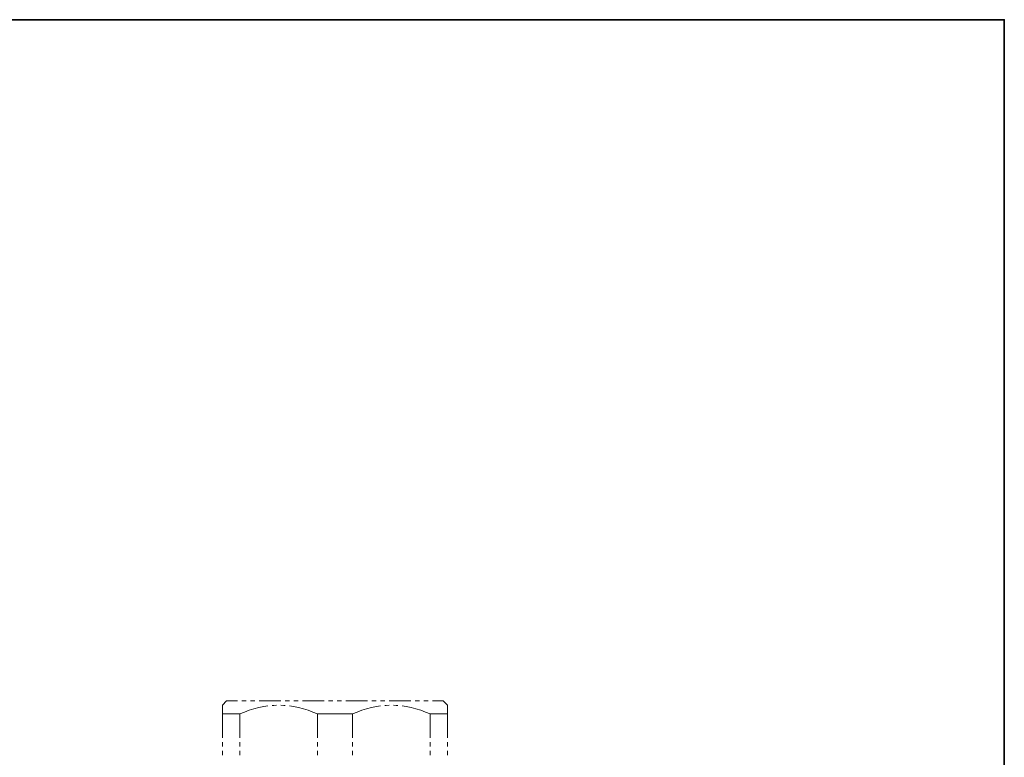
# Model space of a CAD drawing. Units: inches. Extents: x 10.4 to 98.8, y -74.1 to -10.8.
# Drawn here: x 73 to 98.8, y -33.6 to -14.3 of the extents above; entities that cross this region are included whole.
import ezdxf

# ---------------------------------------------------------------- set-up
doc = ezdxf.new("R2010")
doc.units = ezdxf.units.IN
doc.header["$MEASUREMENT"] = 0
doc.layers.add('图层 1', color=7, linetype='Continuous')

msp = doc.modelspace()

# ---------------------------------------------------------------- linework, layer by layer
at = {"layer": '图层 1', "lineweight": 35}
msp.add_lwpolyline([(98.782, -71.497), (10.487, -71.497), (10.487, -14.307), (98.782, -14.307), (98.782, -71.497), (98.782, -71.497)], dxfattribs=at)
at = {"layer": '图层 1', "lineweight": 9}
for points in [[(78.45, -32.118), (78.338, -32.23)], [(78.45, -32.118), (78.734, -32.118)], [(78.849, -32.118), (78.96, -32.118)], [(79.073, -32.118), (79.188, -32.118)], [(79.3, -32.118), (79.867, -32.118)], [(79.979, -32.118), (80.094, -32.118)], [(80.206, -32.118), (80.318, -32.118)], [(80.433, -32.118), (81, -32.118)], [(81.113, -32.118), (81.224, -32.118)], [(81.34, -32.118), (81.452, -32.118)], [(81.564, -32.118), (82.131, -32.118)], [(82.246, -32.118), (82.358, -32.118)], [(82.471, -32.118), (82.586, -32.118)], [(82.697, -32.118), (83.265, -32.118)], [(83.377, -32.118), (83.492, -32.118)], [(83.604, -32.118), (83.716, -32.118)], [(83.832, -32.118), (84.111, -32.118)], [(84.227, -32.23), (84.111, -32.118)], [(78.338, -32.23), (78.338, -32.237), (78.338, -32.246), (78.338, -32.265), (78.338, -32.29), (78.338, -32.324), (78.338, -32.361), (78.338, -32.408), (78.338, -32.458)], [(78.792, -32.458), (78.914, -32.408), (79.038, -32.361), (79.163, -32.324), (79.291, -32.29), (79.421, -32.265), (79.527, -32.249)], [(79.64, -32.237), (79.68, -32.234), (79.755, -32.23)], [(79.867, -32.23), (79.941, -32.234), (79.979, -32.237)], [(80.091, -32.249), (80.2, -32.265), (80.328, -32.29), (80.455, -32.324), (80.583, -32.361), (80.705, -32.408), (80.829, -32.458)], [(81.736, -32.458), (81.86, -32.408), (81.982, -32.361), (82.109, -32.324), (82.236, -32.29), (82.365, -32.265), (82.474, -32.249)], [(82.586, -32.237), (82.623, -32.234), (82.697, -32.23)], [(82.81, -32.23), (82.885, -32.234), (82.925, -32.237)], [(83.037, -32.249), (83.143, -32.265), (83.274, -32.29), (83.398, -32.324), (83.526, -32.361), (83.651, -32.408), (83.772, -32.458)], [(84.227, -32.458), (84.227, -32.408), (84.227, -32.361), (84.227, -32.324), (84.227, -32.29), (84.227, -32.265), (84.227, -32.246), (84.227, -32.237), (84.227, -32.23)], [(78.792, -32.458), (78.338, -32.458)], [(78.338, -33.081), (78.338, -32.458)], [(78.792, -32.458), (78.792, -33.081)], [(80.829, -33.081), (80.829, -32.458)], [(81.736, -32.458), (80.829, -32.458)], [(81.736, -32.458), (81.736, -33.081)], [(83.772, -33.081), (83.772, -32.458)], [(84.227, -32.458), (83.772, -32.458)], [(84.227, -32.458), (84.227, -33.081)], [(78.338, -33.308), (78.338, -33.193)], [(78.792, -33.193), (78.792, -33.308)], [(80.829, -33.308), (80.829, -33.193)], [(81.736, -33.193), (81.736, -33.308)], [(83.772, -33.308), (83.772, -33.193)], [(84.227, -33.193), (84.227, -33.308)], [(78.338, -33.536), (78.338, -33.421)], [(78.792, -33.421), (78.792, -33.536)], [(80.829, -33.536), (80.829, -33.421)], [(81.736, -33.421), (81.736, -33.536)], [(83.772, -33.536), (83.772, -33.421)], [(84.227, -33.421), (84.227, -33.536)]]:
    msp.add_lwpolyline(points, dxfattribs=at)

doc.saveas('drawing.dxf')
